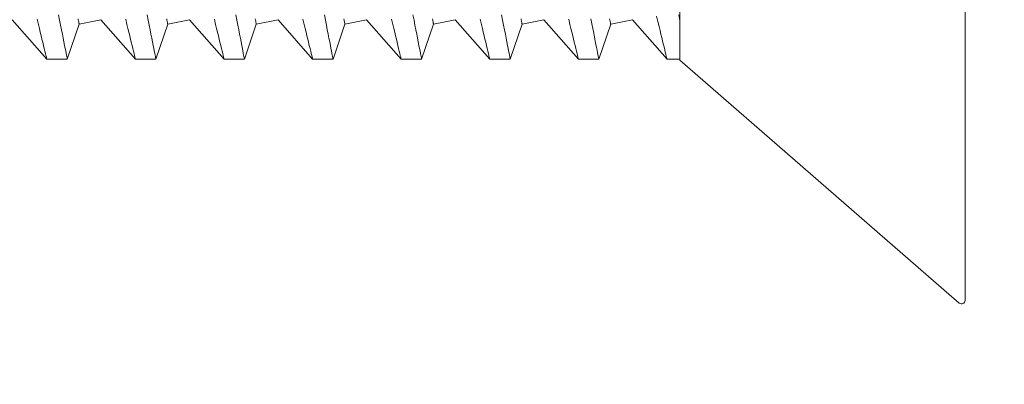
# Model space of a CAD drawing. Extents: x -31.5 to 65.6, y -9.6 to 47.2.
# Drawn here: x 52.9 to 53.5, y 38.9 to 39.1 of the extents above; entities that cross this region are included whole.
import ezdxf

# ---------------------------------------------------------------- set-up
doc = ezdxf.new("R2010")
doc.units = 0
doc.header["$LTSCALE"] = 0.08
doc.header["$MEASUREMENT"] = 0
doc.layers.get('0').update_dxf_attribs({"linetype": 'CONTINUOUS', "lineweight": 15})
doc.layers.get('DEFPOINTS').update_dxf_attribs({"linetype": 'CONTINUOUS'})
doc.layers.add('Text', color=7, linetype='CONTINUOUS')
doc.styles.add('ROMAND', font='romand.shx', dxfattribs={"oblique": 15})
doc.dimstyles.new('ROMAND', dxfattribs={"dimscale": 4.5, "dimtxt": 0.125, "dimasz": 0.125, "dimexe": 0.0625, "dimexo": 0.0625, "dimgap": 0.0625, "dimtad": 0, "dimtih": 1, "dimtoh": 1, "dimdec": 3, "dimzin": 0, "dimdsep": 46, "dimlunit": 4, "dimtxsty": 'ROMAND', "dimcen": 0, "dimadec": 0, "dimazin": 0, "dimtfac": 1, "dimtdec": 3, "dimtofl": 0, "dimtmove": 0, "dimatfit": 3, "dimfxl": 0, "dimtolj": 1, "dimtzin": 0, "dimarcsym": 0})

# ---------------------------------------------------------------- blocks, each defined once
blk = doc.blocks.new('*D7')
at = {"layer": 'DEFPOINTS', "color": 0}
for p in [(53.15198, 39.21643), (53.43727, 39.21643)]:
    blk.add_point(p, dxfattribs=at)
at = {"layer": 'Text', "color": 0, "lineweight": -2}
blk.add_line((54.93727, 39.21643), (54.18727, 39.21643), dxfattribs=at)
at = {"layer": 'Text', "color": 0}
blk.add_solid([(54.18727, 39.34143), (54.18727, 39.09143), (53.43727, 39.21643)], dxfattribs=at)
at = {"layer": 'Text', "color": 0, "insert": (60.94846, 39.21643), "char_height": 0.75, "attachment_point": 5, "style": 'ROMAND'}
blk.add_mtext('\\A1;\\A1;{\\H0.7x;\\S1/4;}"-20x 1" S.S.\\PFLAT HEAD SOCKET\\PCAP SCREW\\P(2 @ 180%%D)', dxfattribs=at)
blk = doc.blocks.new('*D21')
at = {"layer": 'DEFPOINTS', "color": 0}
for p in [(44.19838, 33.11798), (44.44838, 33.11798)]:
    blk.add_point(p, dxfattribs=at)
at = {"layer": 'Text', "color": 0, "lineweight": -2}
blk.add_line((47.28144, 33.11798), (45.19838, 33.11798), dxfattribs=at)
at = {"layer": 'Text', "color": 0}
blk.add_solid([(45.19838, 33.24298), (45.19838, 32.99298), (44.44838, 33.11798)], dxfattribs=at)
at = {"layer": 'Text', "color": 0, "insert": (55.36407, 33.11798), "char_height": 0.75, "attachment_point": 5, "style": 'ROMAND'}
blk.add_mtext('\\A1;BALLAST HOUSING w/ \\PMIDGET LOUVER FOR HEAT\\PDISSIPATION (2 @ 180%%d)', dxfattribs=at)

msp = doc.modelspace()

# ---------------------------------------------------------------- linework, layer by layer
for p, q in [((53.43727, 39.47754), (53.43727, 38.95532)), ((53.27627, 39.09089), (53.27627, 39.34198)), ((52.89951, 39.11368), (52.91906, 39.09143)), ((52.93055, 39.09143), (52.93725, 39.11123)), ((52.93725, 39.11123), (52.94951, 39.11368)), ((52.94951, 39.11368), (52.96906, 39.09143)), ((52.98055, 39.09143), (52.98725, 39.11123)), ((52.98725, 39.11123), (52.99951, 39.11368)), ((52.99951, 39.11368), (53.01906, 39.09143)), ((53.03055, 39.09143), (53.03725, 39.11123)), ((53.03725, 39.11123), (53.04951, 39.11368)), ((53.04951, 39.11368), (53.06906, 39.09143)), ((53.08055, 39.09143), (53.08725, 39.11123)), ((53.08725, 39.11123), (53.09951, 39.11368)), ((53.09951, 39.11368), (53.11906, 39.09143)), ((53.13055, 39.09143), (53.13725, 39.11123)), ((53.13725, 39.11123), (53.14951, 39.11368)), ((53.14951, 39.11368), (53.16906, 39.09143)), ((53.18055, 39.09143), (53.18725, 39.11123)), ((53.18725, 39.11123), (53.19951, 39.11368)), ((53.19951, 39.11368), (53.21906, 39.09143)), ((53.23055, 39.09143), (53.23725, 39.11123)), ((53.23725, 39.11123), (53.24951, 39.11368)), ((53.24951, 39.11368), (53.26906, 39.09143)), ((52.91905, 39.09143), (52.93055, 39.09143)), ((52.96905, 39.09143), (52.98055, 39.09143)), ((53.01905, 39.09143), (53.03055, 39.09143)), ((53.06905, 39.09143), (53.08055, 39.09143)), ((53.11905, 39.09143), (53.13055, 39.09143)), ((53.16905, 39.09143), (53.18055, 39.09143)), ((53.21905, 39.09143), (53.23055, 39.09143)), ((53.26906, 39.09143), (53.27627, 39.09143)), ((53.27627, 39.09089), (53.43395, 38.95381))]:
    msp.add_line(p, q)
at = {"color": 8, "flags": 128}
for points in [[(52.93055, 39.09146), (52.93055, 39.09147), (52.9305, 39.0917), (52.93042, 39.09215), (52.93029, 39.09283), (52.93012, 39.09369), (52.92991, 39.09476), (52.92967, 39.09603), (52.92938, 39.09749), (52.92905, 39.09921), (52.92867, 39.10113), (52.92826, 39.10325), (52.92781, 39.10557), (52.92733, 39.10802), (52.92681, 39.11065), (52.92626, 39.11345), (52.92568, 39.11643)], [(52.98055, 39.09146), (52.98055, 39.09147), (52.9805, 39.0917), (52.98042, 39.09215), (52.98029, 39.09283), (52.98012, 39.09369), (52.97991, 39.09476), (52.97967, 39.09603), (52.97938, 39.09749), (52.97905, 39.09921), (52.97867, 39.10113), (52.97826, 39.10325), (52.97781, 39.10557), (52.97733, 39.10802), (52.97681, 39.11065), (52.97626, 39.11345), (52.97568, 39.11643)], [(53.03055, 39.09146), (53.03055, 39.09147), (53.0305, 39.0917), (53.03042, 39.09215), (53.03029, 39.09283), (53.03012, 39.09369), (53.02991, 39.09476), (53.02967, 39.09603), (53.02938, 39.09749), (53.02905, 39.09921), (53.02867, 39.10113), (53.02826, 39.10325), (53.02781, 39.10557), (53.02733, 39.10802), (53.02681, 39.11065), (53.02626, 39.11345), (53.02568, 39.11643)], [(53.08055, 39.09146), (53.08055, 39.09147), (53.0805, 39.0917), (53.08042, 39.09215), (53.08029, 39.09283), (53.08012, 39.09369), (53.07991, 39.09476), (53.07967, 39.09603), (53.07938, 39.09749), (53.07905, 39.09921), (53.07867, 39.10113), (53.07826, 39.10325), (53.07781, 39.10557), (53.07733, 39.10802), (53.07681, 39.11065), (53.07626, 39.11345), (53.07568, 39.11643)], [(53.13055, 39.09146), (53.13055, 39.09147), (53.1305, 39.0917), (53.13042, 39.09215), (53.13029, 39.09283), (53.13012, 39.09369), (53.12991, 39.09476), (53.12967, 39.09603), (53.12938, 39.09749), (53.12905, 39.09921), (53.12867, 39.10113), (53.12826, 39.10325), (53.12781, 39.10557), (53.12733, 39.10802), (53.12681, 39.11065), (53.12626, 39.11345), (53.12568, 39.11643)], [(53.18055, 39.09146), (53.18055, 39.09147), (53.1805, 39.0917), (53.18042, 39.09215), (53.18029, 39.09283), (53.18012, 39.09369), (53.17991, 39.09476), (53.17967, 39.09603), (53.17938, 39.09749), (53.17905, 39.09921), (53.17867, 39.10113), (53.17826, 39.10325), (53.17781, 39.10557), (53.17733, 39.10802), (53.17681, 39.11065), (53.17626, 39.11345), (53.17568, 39.11643)], [(53.27627, 39.11342), (53.27567, 39.11645)], [(52.91357, 39.11396), (52.91427, 39.11102), (52.91482, 39.10874), (52.91535, 39.10659), (52.91584, 39.10457), (52.9163, 39.10269), (52.91672, 39.10094), (52.91718, 39.09907), (52.91759, 39.09739), (52.91796, 39.09591), (52.91827, 39.09464), (52.91854, 39.09355), (52.91875, 39.09268), (52.91891, 39.09204), (52.91901, 39.09163), (52.91906, 39.09145), (52.91905, 39.09146)], [(52.93668, 39.1141), (52.9368, 39.1135), (52.9369, 39.11297), (52.937, 39.11251), (52.93707, 39.11212), (52.93714, 39.1118), (52.93719, 39.11155), (52.93722, 39.11137), (52.93724, 39.11127), (52.93725, 39.11123)], [(52.96357, 39.11396), (52.96427, 39.11102), (52.96482, 39.10874), (52.96535, 39.10659), (52.96584, 39.10457), (52.9663, 39.10269), (52.96672, 39.10094), (52.96718, 39.09907), (52.96759, 39.09739), (52.96796, 39.09591), (52.96827, 39.09464), (52.96854, 39.09355), (52.96875, 39.09268), (52.96891, 39.09204), (52.96901, 39.09163), (52.96906, 39.09145), (52.96905, 39.09146)], [(52.98668, 39.1141), (52.9868, 39.1135), (52.9869, 39.11297), (52.987, 39.11251), (52.98707, 39.11212), (52.98714, 39.1118), (52.98719, 39.11155), (52.98722, 39.11137), (52.98724, 39.11127), (52.98725, 39.11123)], [(53.01357, 39.11396), (53.01427, 39.11102), (53.01482, 39.10874), (53.01535, 39.10659), (53.01584, 39.10457), (53.0163, 39.10269), (53.01672, 39.10094), (53.01718, 39.09907), (53.01759, 39.09739), (53.01796, 39.09591), (53.01827, 39.09464), (53.01854, 39.09355), (53.01875, 39.09268), (53.01891, 39.09204), (53.01901, 39.09163), (53.01906, 39.09145), (53.01905, 39.09146)], [(53.03668, 39.1141), (53.0368, 39.1135), (53.0369, 39.11297), (53.037, 39.11251), (53.03707, 39.11212), (53.03714, 39.1118), (53.03719, 39.11155), (53.03722, 39.11137), (53.03724, 39.11127), (53.03725, 39.11123)], [(53.06357, 39.11396), (53.06427, 39.11102), (53.06482, 39.10874), (53.06535, 39.10659), (53.06584, 39.10457), (53.0663, 39.10269), (53.06672, 39.10094), (53.06718, 39.09907), (53.06759, 39.09739), (53.06796, 39.09591), (53.06827, 39.09464), (53.06854, 39.09355), (53.06875, 39.09268), (53.06891, 39.09204), (53.06901, 39.09163), (53.06906, 39.09145), (53.06905, 39.09146)], [(53.08668, 39.1141), (53.0868, 39.1135), (53.0869, 39.11297), (53.087, 39.11251), (53.08707, 39.11212), (53.08714, 39.1118), (53.08719, 39.11155), (53.08722, 39.11137), (53.08724, 39.11127), (53.08725, 39.11123)], [(53.11357, 39.11396), (53.11427, 39.11102), (53.11482, 39.10874), (53.11535, 39.10659), (53.11584, 39.10457), (53.1163, 39.10269), (53.11672, 39.10094), (53.11718, 39.09907), (53.11759, 39.09739), (53.11796, 39.09591), (53.11827, 39.09464), (53.11854, 39.09355), (53.11875, 39.09268), (53.11891, 39.09204), (53.11901, 39.09163), (53.11906, 39.09145), (53.11905, 39.09146)], [(53.13668, 39.1141), (53.1368, 39.1135), (53.1369, 39.11297), (53.137, 39.11251), (53.13707, 39.11212), (53.13714, 39.1118), (53.13719, 39.11155), (53.13722, 39.11137), (53.13724, 39.11127), (53.13725, 39.11123)], [(53.16357, 39.11396), (53.16427, 39.11102), (53.16482, 39.10874), (53.16535, 39.10659), (53.16584, 39.10457), (53.1663, 39.10269), (53.16672, 39.10094), (53.16718, 39.09907), (53.16759, 39.09739), (53.16796, 39.09591), (53.16827, 39.09464), (53.16854, 39.09355), (53.16875, 39.09268), (53.16891, 39.09204), (53.16901, 39.09163), (53.16906, 39.09145), (53.16905, 39.09146)], [(53.18668, 39.1141), (53.1868, 39.1135), (53.1869, 39.11297), (53.187, 39.11251), (53.18707, 39.11212), (53.18714, 39.1118), (53.18719, 39.11155), (53.18722, 39.11137), (53.18724, 39.11127), (53.18725, 39.11123)], [(53.21357, 39.11396), (53.21427, 39.11102), (53.21482, 39.10874), (53.21535, 39.10659), (53.21584, 39.10457), (53.2163, 39.10269), (53.21672, 39.10094), (53.21718, 39.09907), (53.21759, 39.09739), (53.21796, 39.09591), (53.21827, 39.09464), (53.21854, 39.09355), (53.21875, 39.09268), (53.21891, 39.09204), (53.21901, 39.09163), (53.21906, 39.09145), (53.21905, 39.09146)], [(53.23055, 39.09145), (53.23054, 39.0915), (53.23049, 39.09178), (53.23039, 39.09229), (53.23025, 39.09301), (53.23007, 39.09395), (53.22985, 39.09507), (53.22959, 39.0964), (53.2293, 39.09792), (53.22896, 39.09963), (53.22858, 39.1016), (53.22816, 39.10377), (53.2277, 39.10613), (53.2272, 39.10869), (53.22667, 39.11137), (53.22611, 39.11422)], [(53.23668, 39.1141), (53.2368, 39.1135), (53.2369, 39.11297), (53.237, 39.11251), (53.23707, 39.11212), (53.23714, 39.1118), (53.23719, 39.11155), (53.23722, 39.11137), (53.23724, 39.11127), (53.23725, 39.11123)], [(53.26316, 39.11565), (53.26389, 39.11262), (53.26458, 39.10977), (53.26511, 39.10757), (53.26561, 39.10549), (53.26609, 39.10355), (53.26653, 39.10174), (53.26694, 39.10007), (53.26737, 39.09829), (53.26776, 39.0967), (53.2681, 39.09532), (53.26839, 39.09414), (53.26864, 39.09315), (53.26883, 39.09238), (53.26896, 39.09184), (53.26904, 39.09152), (53.26906, 39.09144)]]:
    msp.add_lwpolyline(points, dxfattribs=at)
msp.add_arc((53.43527, 38.95532), 0.002, 229, 0)

# ---------------------------------------------------------------- dimensions: what is measured, and where the dimension line sits
at = {"layer": 'Text'}
dim = msp.add_diameter_dim_2p(p1=(53.15198, 39.21643), p2=(53.43727, 39.21643), text='\\A1;{\\H0.7x;\\S1/4;}"-20x 1" S.S.\\PFLAT HEAD SOCKET\\PCAP SCREW\\P(2 @ 180%%D)', dimstyle='ROMAND', override={"dimscale": 6}, dxfattribs=at)
dim.commit()
dim.dimension.update_dxf_attribs({"geometry": '*D7', "text_midpoint": (60.94846, 39.21643)})
dim = msp.add_diameter_dim_2p(p1=(44.19838, 33.11798), p2=(44.44838, 33.11798), text='BALLAST HOUSING w/ \\PMIDGET LOUVER FOR HEAT\\PDISSIPATION (2 @ 180%%d)', dimstyle='ROMAND', override={"dimscale": 6}, dxfattribs=at)
dim.commit()
dim.dimension.update_dxf_attribs({"geometry": '*D21', "text_midpoint": (55.36407, 33.11798), "dimtype": 163})

doc.saveas('drawing.dxf')
